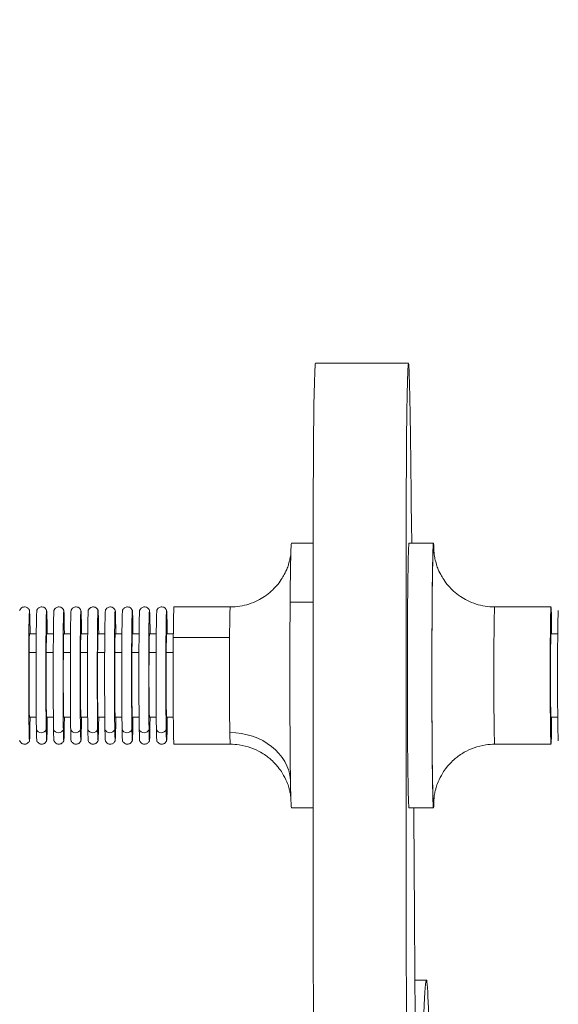
# Model space of a CAD drawing. Units: millimetres. Extents: x -323 to 3291, y -1 to 2986.
# Drawn here: x 109 to 219, y 772 to 973 of the extents above; entities that cross this region are included whole.
import ezdxf

# ---------------------------------------------------------------- set-up
doc = ezdxf.new("R2010")
doc.units = ezdxf.units.MM
doc.styles.get("Standard").update_dxf_attribs({"font": 'arial.ttf'})
doc.dimstyles.new('OLCU', dxfattribs={"dimtxt": 300, "dimasz": 225, "dimexe": 0.18, "dimexo": 0.0625, "dimgap": 80, "dimtad": 1, "dimdec": 0, "dimlfac": 0.1, "dimrnd": 5, "dimzin": 0, "dimdsep": 46, "dimtxsty": 'Standard', "dimcen": 0.09, "dimse1": 1, "dimse2": 1, "dimadec": 0, "dimazin": 0, "dimtfac": 1, "dimtdec": 0, "dimtofl": 0, "dimtmove": 0, "dimatfit": 3, "dimfxl": 1, "dimtolj": 1, "dimtzin": 0, "dimarcsym": 0})

# ---------------------------------------------------------------- blocks, each defined once
blk = doc.blocks.new('*D20')
at = {"color": 0, "lineweight": -2, "transparency": 16777216}
blk.add_line((57.63, 1022.51), (307.55, 1022.51), dxfattribs=at)
at = {"color": 0, "transparency": 16777216}
for points in [[(57.63, 1030.85), (57.63, 1014.18), (7.63, 1022.51)], [(307.55, 1030.85), (307.55, 1014.18), (357.55, 1022.51)]]:
    blk.add_solid(points, dxfattribs=at)
at = {"layer": 'Defpoints', "color": 0, "transparency": 16777216}
for p in [(357.55, 1022.51), (357.55, 392.68), (7.63, 387.89)]:
    blk.add_point(p, dxfattribs=at)
at = {"color": 0, "transparency": 16777216, "insert": (182.59, 1108.6), "char_height": 100, "attachment_point": 5}
blk.add_mtext('\\A1;35', dxfattribs=at)
blk = doc.blocks.new('*D21')
at = {"color": 0, "lineweight": -2, "transparency": 16777216}
blk.add_line((-171.76, 853.23), (-171.76, 49.03), dxfattribs=at)
at = {"color": 0, "transparency": 16777216}
for points in [[(-180.09, 853.23), (-163.43, 853.23), (-171.76, 903.23)], [(-180.09, 49.03), (-163.43, 49.03), (-171.76, -0.97)]]:
    blk.add_solid(points, dxfattribs=at)
at = {"layer": 'Defpoints', "color": 0, "transparency": 16777216}
for p in [(178.63, 903.23), (-171.76, -0.97), (178.63, -0.97)]:
    blk.add_point(p, dxfattribs=at)
at = {"color": 0, "transparency": 16777216, "insert": (-257.82, 451.13), "char_height": 100, "attachment_point": 5, "rotation": 90}
blk.add_mtext('\\A1;90', dxfattribs=at)

msp = doc.modelspace()

# ---------------------------------------------------------------- linework, layer by layer
at = {"color": 0, "linetype": 'Continuous', "lineweight": 0, "extrusion": (0, 1, 0)}
for p, q in [((188.13, 903.23), (169.13, 903.23)), ((164.23, 866.52), (168.66, 866.52)), ((193.23, 866.52), (188.23, 866.52)), ((168.64, 854.5), (163.96, 854.5)), ((140.24, 853.52), (151.74, 853.52)), ((217.23, 853.52), (205.73, 853.52)), ((112.11, 848.02), (110.74, 848.02)), ((114.24, 848.02), (115.61, 848.02)), ((117.74, 848.02), (119.11, 848.02)), ((121.24, 848.02), (122.61, 848.02)), ((124.74, 848.02), (126.11, 848.02)), ((128.24, 848.02), (129.61, 848.02)), ((131.74, 848.02), (133.11, 848.02)), ((135.24, 848.02), (136.61, 848.02)), ((138.74, 848.02), (140.1, 848.02)), ((218.61, 848.02), (217.23, 848.02)), ((151.59, 847.29), (140.1, 847.29)), ((110.65, 844.24), (112.09, 844.24)), ((115.59, 844.24), (114.15, 844.24)), ((119.09, 844.24), (117.65, 844.24)), ((122.59, 844.24), (121.15, 844.24)), ((126.09, 844.24), (124.65, 844.24)), ((129.59, 844.24), (128.15, 844.24)), ((133.09, 844.24), (131.65, 844.24)), ((136.59, 844.24), (135.15, 844.24)), ((140.08, 844.24), (138.65, 844.24)), ((112.11, 831.02), (110.74, 831.02)), ((114.24, 831.02), (115.61, 831.02)), ((117.74, 831.02), (119.11, 831.02)), ((121.24, 831.02), (122.61, 831.02)), ((124.74, 831.02), (126.11, 831.02)), ((128.24, 831.02), (129.61, 831.02)), ((131.74, 831.02), (133.11, 831.02)), ((135.24, 831.02), (136.61, 831.02)), ((138.74, 831.02), (140.1, 831.02)), ((218.61, 831.02), (217.23, 831.02)), ((140.24, 825.52), (151.74, 825.52)), ((217.23, 825.52), (205.73, 825.52)), ((164.23, 812.52), (168.66, 812.52)), ((193.23, 812.52), (188.23, 812.52)), ((191.79, 777.39), (189.44, 777.39))]:
    msp.add_line(p, q, dxfattribs=at)
at = {"color": 0, "linetype": 'Continuous', "lineweight": 0, "extrusion": (0, 0, -1)}
for centre, major_axis, ratio, start_param, end_param in [((193.23, 839.52), (0, -27), 0.012046, -0.405435, 3.547028), ((193.23, 839.52), (0, -26.5), 0.012046, -0.337637, 3.479229), ((188.23, 839.52), (0, -27), 0.012046, 0, 3.141593), ((110.74, 839.52), (0, -13.29), 0.012046, -0.876809, 3.729479), ((217.23, 839.52), (0, -14), 0.012046, -0.918336, 4.059929), ((205.73, 839.52), (0, -14), 0.012046, 0, 3.141593), ((218.73, 839.52), (0, -13.29), 0.012046, 0.034591, 3.107002), ((110.74, 839.52), (0, -13.29), 0.012046, -2.553706, -2.264783), ((110.74, 839.52), (0, 8.5), 0.012046, -0.98291, 0), ((135.24, 839.52), (0, 8.5), 0.012046, -0.98291, 0), ((217.23, 839.52), (0, -8.5), 0.012046, 0, 3.141593), ((110.74, 839.52), (0, -8.5), 0.012046, 0, 2.158683), ((135.24, 839.52), (0, -8.5), 0.012046, 0, 2.158683), ((113.15, 828.75), (1.06, 0.02), 0.832054, 0.356914, 2.828115), ((116.65, 828.75), (1.06, 0.02), 0.832054, 0.356914, 2.828115), ((120.15, 828.75), (1.06, 0.02), 0.832054, 0.356914, 2.828115), ((123.65, 828.75), (1.06, 0.02), 0.832054, 0.356914, 2.828115), ((127.15, 828.75), (1.06, 0.02), 0.832054, 0.356914, 2.828115), ((130.65, 828.75), (1.06, 0.02), 0.832054, 0.356914, 2.828115), ((134.15, 828.75), (1.06, 0.02), 0.832054, 0.356914, 2.828115), ((137.65, 828.75), (1.06, 0.02), 0.832054, 0.356914, 2.828115), ((151.56, 817.47), (12.5, 0.23), 0.832054, -1.549078, -0.044484)]:
    msp.add_ellipse(centre, major_axis=major_axis, ratio=ratio, start_param=start_param, end_param=end_param, dxfattribs=at)
at = {"color": 0, "linetype": 'Continuous', "lineweight": 0}
for centre, major_axis, start_param, end_param in [((164.23, 839.52), (0, 27), 0, 0.98291), ((164.23, 839.52), (0, -27), -2.158683, 0), ((112.24, 839.52), (0, 13.29), 0.034591, 2.553706), ((114.24, 839.52), (0, 13.29), -0.876809, 2.553706), ((115.74, 839.52), (0, 13.29), 0.034591, 2.553706), ((117.74, 839.52), (0, 13.29), -0.876809, 2.553706), ((119.24, 839.52), (0, 13.29), 0.034591, 2.553706), ((121.24, 839.52), (0, 13.29), -0.876809, 2.553706), ((122.74, 839.52), (0, 13.29), 0.034591, 2.553706), ((124.74, 839.52), (0, 13.29), -0.876809, 2.553706), ((126.24, 839.52), (0, 13.29), 0.034591, 2.553706), ((128.24, 839.52), (0, 13.29), -0.876809, 2.553706), ((129.74, 839.52), (0, 13.29), 0.034591, 2.553706), ((131.74, 839.52), (0, 13.29), -0.876809, 2.553706), ((133.24, 839.52), (0, 13.29), 0.034591, 2.553706), ((135.24, 839.52), (0, 13.29), -0.876809, 2.553706), ((136.74, 839.52), (0, 13.29), 0.034591, 2.553706), ((138.74, 839.52), (0, 13.29), -0.876809, 2.553706), ((140.24, 839.52), (0, 14), 0, 0.98291), ((151.74, 839.52), (0, 14), 0, 0.98291), ((114.24, 839.52), (0, 8.5), 0, 0.98291), ((117.74, 839.52), (0, 8.5), 0, 0.98291), ((121.24, 839.52), (0, 8.5), 0, 0.98291), ((124.74, 839.52), (0, 8.5), 0, 0.98291), ((128.24, 839.52), (0, 8.5), 0, 0.98291), ((131.74, 839.52), (0, 8.5), 0, 0.98291), ((138.74, 839.52), (0, 8.5), 0, 0.98291), ((140.24, 839.52), (0, -14), -2.158683, 0), ((151.74, 839.52), (0, -14), -2.158683, -0.587886), ((114.24, 839.52), (0, -8.5), -2.158683, 0), ((117.74, 839.52), (0, -8.5), -2.158683, 0), ((121.24, 839.52), (0, -8.5), -2.158683, 0), ((124.74, 839.52), (0, -8.5), -2.158683, 0), ((128.24, 839.52), (0, -8.5), -2.158683, 0), ((131.74, 839.52), (0, -8.5), -2.158683, 0), ((138.74, 839.52), (0, -8.5), -2.158683, 0), ((114.24, 839.52), (0, -13.29), -0.587886, 0.876809), ((117.74, 839.52), (0, -13.29), -0.587886, 0.876809), ((121.24, 839.52), (0, -13.29), -0.587886, 0.876809), ((124.74, 839.52), (0, -13.29), -0.587886, 0.876809), ((128.24, 839.52), (0, -13.29), -0.587886, 0.876809), ((131.74, 839.52), (0, -13.29), -0.587886, 0.876809), ((135.24, 839.52), (0, -13.29), -0.587886, 0.876809), ((138.74, 839.52), (0, -13.29), -0.587886, 0.876809), ((112.24, 839.52), (0, -13.29), -0.587886, -0.034591), ((115.74, 839.52), (0, -13.29), -0.587886, -0.034591), ((119.24, 839.52), (0, -13.29), -0.587886, -0.034591), ((122.74, 839.52), (0, -13.29), -0.587886, -0.034591), ((126.24, 839.52), (0, -13.29), -0.587886, -0.034591), ((129.74, 839.52), (0, -13.29), -0.587886, -0.034591), ((133.24, 839.52), (0, -13.29), -0.587886, -0.034591), ((136.74, 839.52), (0, -13.29), -0.587886, -0.034591), ((151.74, 839.52), (0, -14), -0.587886, 0)]:
    msp.add_ellipse(centre, major_axis=major_axis, ratio=0.012046, start_param=start_param, end_param=end_param, dxfattribs=at)
for points, knots in [([(188.78, 866.52), (188.33, 912.14), (187.96, 900.88), (187.57, 885.96), (187.68, 781.36), (187.8, 692.33), (187.81, 673.2)], [-570.941416, -570.941416, -570.941416, -570.941416, -565.707503, -563.368022, -550.006961, -536.190636, -536.190636, -536.190636, -536.190636]), ([(168.77, 715.3), (168.75, 735.55), (168.66, 804.51), (168.58, 885.96), (168.9, 898.46), (169.05, 903.23), (169.13, 903.23)], [542.723326, 542.723326, 542.723326, 542.723326, 550.006961, 563.368022, 565.707503, 567.548211, 567.548211, 567.548211, 567.548211]), ([(151.74, 853.52), (153.07, 853.52), (154.39, 853.75), (156.81, 854.52), (157.87, 855.09), (159.82, 856.4), (160.56, 857.14), (161.99, 858.76), (162.43, 859.52), (163.33, 861.2), (163.51, 861.8), (163.85, 862.91), (163.92, 863.26), (164.02, 863.78), (164.05, 863.95), (164.09, 864.19), (164.1, 864.27), (164.11, 864.33)], [3.01081711, 3.01081711, 3.01081711, 3.01081711, 3.01467312, 3.01467312, 3.01892379, 3.01892379, 3.02452092, 3.02452092, 3.03330081, 3.03330081, 3.04929543, 3.04929543, 3.07110067, 3.07110067, 3.09104804, 3.09104804, 3.10570065, 3.10570065, 3.10570065, 3.10570065]), ([(205.73, 853.52), (204.4, 853.52), (203.07, 853.75), (200.65, 854.52), (199.59, 855.09), (197.65, 856.4), (196.9, 857.14), (195.47, 858.76), (195.04, 859.52), (194.14, 861.2), (193.96, 861.8), (193.62, 862.91), (193.55, 863.26), (193.44, 863.78), (193.42, 863.95), (193.37, 864.25), (193.36, 864.36), (193.33, 864.57), (193.33, 864.64), (193.32, 864.75), (193.32, 864.77), (193.32, 864.77)], [2.7658578, 2.7658578, 2.7658578, 2.7658578, 2.7697138, 2.7697138, 2.7739645, 2.7739645, 2.7795616, 2.7795616, 2.7883415, 2.7883415, 2.8043361, 2.8043361, 2.8261414, 2.8261414, 2.8460887, 2.8460887, 2.8695125, 2.8695125, 2.9039374, 2.9039374, 2.9448628, 2.9448628, 2.9448628, 2.9448628]), ([(108.73, 852.8), (108.75, 852.85), (108.77, 852.9), (108.85, 853.04), (108.89, 853.12), (109.06, 853.28), (109.17, 853.37), (109.43, 853.49), (109.56, 853.52), (109.81, 853.53), (109.93, 853.51), (110.14, 853.45), (110.23, 853.41), (110.4, 853.3), (110.47, 853.24), (110.58, 853.11), (110.62, 853.05), (110.69, 852.94), (110.71, 852.9), (110.73, 852.84), (110.74, 852.82), (110.74, 852.8)], [3.23777737, 3.23777737, 3.23777737, 3.23777737, 3.25123187, 3.25123187, 3.26030568, 3.26030568, 3.26732693, 3.26732693, 3.27187812, 3.27187812, 3.27578059, 3.27578059, 3.27998031, 3.27998031, 3.28531839, 3.28531839, 3.29265268, 3.29265268, 3.3015991, 3.3015991, 3.30695904, 3.30695904, 3.30695904, 3.30695904]), ([(114.24, 852.8), (114.23, 852.85), (114.21, 852.9), (114.13, 853.04), (114.08, 853.12), (113.92, 853.28), (113.81, 853.37), (113.54, 853.49), (113.41, 853.52), (113.17, 853.53), (113.05, 853.51), (112.84, 853.45), (112.75, 853.41), (112.58, 853.3), (112.51, 853.24), (112.39, 853.11), (112.35, 853.05), (112.29, 852.94), (112.27, 852.9), (112.25, 852.84), (112.24, 852.82), (112.23, 852.8)], [2.97622627, 2.97622627, 2.97622627, 2.97622627, 2.98968077, 2.98968077, 2.99875459, 2.99875459, 3.00577583, 3.00577583, 3.01032703, 3.01032703, 3.01422949, 3.01422949, 3.01842922, 3.01842922, 3.02376729, 3.02376729, 3.03110158, 3.03110158, 3.04004801, 3.04004801, 3.04540794, 3.04540794, 3.04540794, 3.04540794]), ([(117.74, 852.8), (117.73, 852.85), (117.71, 852.9), (117.63, 853.04), (117.58, 853.12), (117.42, 853.28), (117.31, 853.37), (117.04, 853.49), (116.91, 853.52), (116.67, 853.53), (116.55, 853.51), (116.34, 853.45), (116.25, 853.41), (116.08, 853.3), (116.01, 853.24), (115.89, 853.11), (115.85, 853.05), (115.79, 852.94), (115.77, 852.9), (115.75, 852.84), (115.74, 852.82), (115.73, 852.8)], [2.97622627, 2.97622627, 2.97622627, 2.97622627, 2.98968077, 2.98968077, 2.99875459, 2.99875459, 3.00577583, 3.00577583, 3.01032703, 3.01032703, 3.01422949, 3.01422949, 3.01842922, 3.01842922, 3.02376729, 3.02376729, 3.03110158, 3.03110158, 3.04004801, 3.04004801, 3.04540794, 3.04540794, 3.04540794, 3.04540794]), ([(121.24, 852.8), (121.23, 852.85), (121.21, 852.9), (121.13, 853.04), (121.08, 853.12), (120.92, 853.28), (120.81, 853.37), (120.54, 853.49), (120.41, 853.52), (120.17, 853.53), (120.05, 853.51), (119.84, 853.45), (119.75, 853.41), (119.58, 853.3), (119.51, 853.24), (119.39, 853.11), (119.35, 853.05), (119.29, 852.94), (119.27, 852.9), (119.24, 852.84), (119.24, 852.82), (119.23, 852.8)], [2.97622627, 2.97622627, 2.97622627, 2.97622627, 2.98968077, 2.98968077, 2.99875459, 2.99875459, 3.00577583, 3.00577583, 3.01032703, 3.01032703, 3.01422949, 3.01422949, 3.01842922, 3.01842922, 3.02376729, 3.02376729, 3.03110158, 3.03110158, 3.04004801, 3.04004801, 3.04540794, 3.04540794, 3.04540794, 3.04540794]), ([(124.74, 852.8), (124.73, 852.85), (124.71, 852.9), (124.63, 853.04), (124.58, 853.12), (124.42, 853.28), (124.31, 853.37), (124.04, 853.49), (123.91, 853.52), (123.67, 853.53), (123.55, 853.51), (123.34, 853.45), (123.24, 853.41), (123.08, 853.3), (123.01, 853.24), (122.89, 853.11), (122.85, 853.05), (122.79, 852.94), (122.77, 852.9), (122.74, 852.84), (122.74, 852.82), (122.73, 852.8)], [2.97622627, 2.97622627, 2.97622627, 2.97622627, 2.98968077, 2.98968077, 2.99875459, 2.99875459, 3.00577583, 3.00577583, 3.01032703, 3.01032703, 3.01422949, 3.01422949, 3.01842922, 3.01842922, 3.02376729, 3.02376729, 3.03110158, 3.03110158, 3.04004801, 3.04004801, 3.04540794, 3.04540794, 3.04540794, 3.04540794]), ([(128.24, 852.8), (128.23, 852.85), (128.21, 852.9), (128.13, 853.04), (128.08, 853.12), (127.92, 853.28), (127.81, 853.37), (127.54, 853.49), (127.41, 853.52), (127.17, 853.53), (127.05, 853.51), (126.84, 853.45), (126.74, 853.41), (126.58, 853.3), (126.51, 853.24), (126.39, 853.11), (126.35, 853.05), (126.29, 852.94), (126.27, 852.9), (126.24, 852.84), (126.24, 852.82), (126.23, 852.8)], [2.97622627, 2.97622627, 2.97622627, 2.97622627, 2.98968077, 2.98968077, 2.99875459, 2.99875459, 3.00577583, 3.00577583, 3.01032703, 3.01032703, 3.01422949, 3.01422949, 3.01842922, 3.01842922, 3.02376729, 3.02376729, 3.03110158, 3.03110158, 3.04004801, 3.04004801, 3.04540794, 3.04540794, 3.04540794, 3.04540794]), ([(131.74, 852.8), (131.73, 852.85), (131.71, 852.9), (131.63, 853.04), (131.58, 853.12), (131.41, 853.28), (131.31, 853.37), (131.04, 853.49), (130.91, 853.52), (130.67, 853.53), (130.55, 853.51), (130.34, 853.45), (130.24, 853.41), (130.07, 853.3), (130.01, 853.24), (129.89, 853.11), (129.85, 853.05), (129.79, 852.94), (129.77, 852.9), (129.74, 852.84), (129.74, 852.82), (129.73, 852.8)], [2.97622627, 2.97622627, 2.97622627, 2.97622627, 2.98968077, 2.98968077, 2.99875459, 2.99875459, 3.00577583, 3.00577583, 3.01032703, 3.01032703, 3.01422949, 3.01422949, 3.01842922, 3.01842922, 3.02376729, 3.02376729, 3.03110158, 3.03110158, 3.04004801, 3.04004801, 3.04540794, 3.04540794, 3.04540794, 3.04540794]), ([(135.24, 852.8), (135.23, 852.85), (135.21, 852.9), (135.13, 853.04), (135.08, 853.12), (134.91, 853.28), (134.81, 853.37), (134.54, 853.49), (134.41, 853.52), (134.17, 853.53), (134.05, 853.51), (133.84, 853.45), (133.74, 853.41), (133.57, 853.3), (133.51, 853.24), (133.39, 853.11), (133.35, 853.05), (133.29, 852.94), (133.27, 852.9), (133.24, 852.84), (133.24, 852.82), (133.23, 852.8)], [2.97622627, 2.97622627, 2.97622627, 2.97622627, 2.98968077, 2.98968077, 2.99875459, 2.99875459, 3.00577583, 3.00577583, 3.01032703, 3.01032703, 3.01422949, 3.01422949, 3.01842922, 3.01842922, 3.02376729, 3.02376729, 3.03110158, 3.03110158, 3.04004801, 3.04004801, 3.04540794, 3.04540794, 3.04540794, 3.04540794]), ([(138.74, 852.8), (138.73, 852.85), (138.71, 852.9), (138.63, 853.04), (138.58, 853.12), (138.41, 853.28), (138.31, 853.37), (138.04, 853.49), (137.91, 853.52), (137.66, 853.53), (137.55, 853.51), (137.34, 853.45), (137.24, 853.41), (137.07, 853.3), (137.01, 853.24), (136.89, 853.11), (136.85, 853.05), (136.79, 852.94), (136.77, 852.9), (136.74, 852.84), (136.74, 852.82), (136.73, 852.8)], [2.97622627, 2.97622627, 2.97622627, 2.97622627, 2.98968077, 2.98968077, 2.99875459, 2.99875459, 3.00577583, 3.00577583, 3.01032703, 3.01032703, 3.01422949, 3.01422949, 3.01842922, 3.01842922, 3.02376729, 3.02376729, 3.03110158, 3.03110158, 3.04004801, 3.04004801, 3.04540794, 3.04540794, 3.04540794, 3.04540794]), ([(110.74, 826.24), (110.73, 826.2), (110.71, 826.15), (110.63, 826), (110.58, 825.93), (110.42, 825.76), (110.31, 825.67), (110.04, 825.56), (109.91, 825.53), (109.67, 825.52), (109.55, 825.53), (109.34, 825.59), (109.25, 825.64), (109.08, 825.75), (109.01, 825.81), (108.89, 825.94), (108.85, 826), (108.79, 826.1), (108.77, 826.15), (108.75, 826.21), (108.74, 826.23), (108.73, 826.24)], [0.09618471, 0.09618471, 0.09618471, 0.09618471, 0.10963921, 0.10963921, 0.11871303, 0.11871303, 0.12573428, 0.12573428, 0.13028547, 0.13028547, 0.13418793, 0.13418793, 0.13838766, 0.13838766, 0.14372573, 0.14372573, 0.15106003, 0.15106003, 0.16000645, 0.16000645, 0.16536638, 0.16536638, 0.16536638, 0.16536638]), ([(112.23, 826.24), (112.25, 826.2), (112.27, 826.15), (112.35, 826), (112.39, 825.93), (112.56, 825.76), (112.67, 825.67), (112.93, 825.56), (113.06, 825.53), (113.31, 825.52), (113.43, 825.53), (113.64, 825.59), (113.73, 825.64), (113.9, 825.75), (113.97, 825.81), (114.08, 825.94), (114.12, 826), (114.19, 826.1), (114.21, 826.15), (114.23, 826.21), (114.24, 826.23), (114.24, 826.24)], [6.11781892, 6.11781892, 6.11781892, 6.11781892, 6.13127342, 6.13127342, 6.14034724, 6.14034724, 6.14736849, 6.14736849, 6.15191968, 6.15191968, 6.15582214, 6.15582214, 6.16002187, 6.16002187, 6.16535994, 6.16535994, 6.17269424, 6.17269424, 6.18164066, 6.18164066, 6.18700059, 6.18700059, 6.18700059, 6.18700059]), ([(115.73, 826.24), (115.75, 826.2), (115.77, 826.15), (115.85, 826), (115.89, 825.93), (116.06, 825.76), (116.17, 825.67), (116.43, 825.56), (116.56, 825.53), (116.81, 825.52), (116.92, 825.53), (117.14, 825.59), (117.23, 825.64), (117.4, 825.75), (117.47, 825.81), (117.58, 825.94), (117.62, 826), (117.69, 826.1), (117.71, 826.15), (117.73, 826.21), (117.74, 826.23), (117.74, 826.24)], [6.11781892, 6.11781892, 6.11781892, 6.11781892, 6.13127342, 6.13127342, 6.14034724, 6.14034724, 6.14736849, 6.14736849, 6.15191968, 6.15191968, 6.15582214, 6.15582214, 6.16002187, 6.16002187, 6.16535994, 6.16535994, 6.17269424, 6.17269424, 6.18164066, 6.18164066, 6.18700059, 6.18700059, 6.18700059, 6.18700059]), ([(119.23, 826.24), (119.25, 826.2), (119.27, 826.15), (119.35, 826), (119.39, 825.93), (119.56, 825.76), (119.67, 825.67), (119.93, 825.56), (120.06, 825.53), (120.31, 825.52), (120.42, 825.53), (120.64, 825.59), (120.73, 825.64), (120.9, 825.75), (120.97, 825.81), (121.08, 825.94), (121.12, 826), (121.19, 826.1), (121.21, 826.15), (121.23, 826.21), (121.24, 826.23), (121.24, 826.24)], [6.11781892, 6.11781892, 6.11781892, 6.11781892, 6.13127342, 6.13127342, 6.14034724, 6.14034724, 6.14736849, 6.14736849, 6.15191968, 6.15191968, 6.15582214, 6.15582214, 6.16002187, 6.16002187, 6.16535994, 6.16535994, 6.17269424, 6.17269424, 6.18164066, 6.18164066, 6.18700059, 6.18700059, 6.18700059, 6.18700059]), ([(122.73, 826.24), (122.75, 826.2), (122.77, 826.15), (122.85, 826), (122.89, 825.93), (123.06, 825.76), (123.17, 825.67), (123.43, 825.56), (123.56, 825.53), (123.81, 825.52), (123.92, 825.53), (124.14, 825.59), (124.23, 825.64), (124.4, 825.75), (124.46, 825.81), (124.58, 825.94), (124.62, 826), (124.69, 826.1), (124.71, 826.15), (124.73, 826.21), (124.74, 826.23), (124.74, 826.24)], [6.11781892, 6.11781892, 6.11781892, 6.11781892, 6.13127342, 6.13127342, 6.14034724, 6.14034724, 6.14736849, 6.14736849, 6.15191968, 6.15191968, 6.15582214, 6.15582214, 6.16002187, 6.16002187, 6.16535994, 6.16535994, 6.17269424, 6.17269424, 6.18164066, 6.18164066, 6.18700059, 6.18700059, 6.18700059, 6.18700059]), ([(126.23, 826.24), (126.25, 826.2), (126.26, 826.15), (126.35, 826), (126.39, 825.93), (126.56, 825.76), (126.67, 825.67), (126.93, 825.56), (127.06, 825.53), (127.31, 825.52), (127.42, 825.53), (127.64, 825.59), (127.73, 825.64), (127.9, 825.75), (127.96, 825.81), (128.08, 825.94), (128.12, 826), (128.19, 826.1), (128.21, 826.15), (128.23, 826.21), (128.24, 826.23), (128.24, 826.24)], [6.11781892, 6.11781892, 6.11781892, 6.11781892, 6.13127342, 6.13127342, 6.14034724, 6.14034724, 6.14736849, 6.14736849, 6.15191968, 6.15191968, 6.15582214, 6.15582214, 6.16002187, 6.16002187, 6.16535994, 6.16535994, 6.17269424, 6.17269424, 6.18164066, 6.18164066, 6.18700059, 6.18700059, 6.18700059, 6.18700059]), ([(129.73, 826.24), (129.75, 826.2), (129.76, 826.15), (129.85, 826), (129.89, 825.93), (130.06, 825.76), (130.17, 825.67), (130.43, 825.56), (130.56, 825.53), (130.81, 825.52), (130.92, 825.53), (131.14, 825.59), (131.23, 825.64), (131.4, 825.75), (131.46, 825.81), (131.58, 825.94), (131.62, 826), (131.69, 826.1), (131.71, 826.15), (131.73, 826.21), (131.74, 826.23), (131.74, 826.24)], [6.11781892, 6.11781892, 6.11781892, 6.11781892, 6.13127342, 6.13127342, 6.14034724, 6.14034724, 6.14736849, 6.14736849, 6.15191968, 6.15191968, 6.15582214, 6.15582214, 6.16002187, 6.16002187, 6.16535994, 6.16535994, 6.17269424, 6.17269424, 6.18164066, 6.18164066, 6.18700059, 6.18700059, 6.18700059, 6.18700059]), ([(133.23, 826.24), (133.25, 826.2), (133.26, 826.15), (133.35, 826), (133.39, 825.93), (133.56, 825.76), (133.66, 825.67), (133.93, 825.56), (134.06, 825.53), (134.31, 825.52), (134.42, 825.53), (134.64, 825.59), (134.73, 825.64), (134.9, 825.75), (134.96, 825.81), (135.08, 825.94), (135.12, 826), (135.19, 826.1), (135.21, 826.15), (135.23, 826.21), (135.24, 826.23), (135.24, 826.24)], [6.11781892, 6.11781892, 6.11781892, 6.11781892, 6.13127342, 6.13127342, 6.14034724, 6.14034724, 6.14736849, 6.14736849, 6.15191968, 6.15191968, 6.15582214, 6.15582214, 6.16002187, 6.16002187, 6.16535994, 6.16535994, 6.17269424, 6.17269424, 6.18164066, 6.18164066, 6.18700059, 6.18700059, 6.18700059, 6.18700059]), ([(136.73, 826.24), (136.75, 826.2), (136.76, 826.15), (136.85, 826), (136.89, 825.93), (137.06, 825.76), (137.16, 825.67), (137.43, 825.56), (137.56, 825.53), (137.81, 825.52), (137.92, 825.53), (138.14, 825.59), (138.23, 825.64), (138.4, 825.75), (138.46, 825.81), (138.58, 825.94), (138.62, 826), (138.69, 826.1), (138.7, 826.15), (138.73, 826.21), (138.74, 826.23), (138.74, 826.24)], [6.11781892, 6.11781892, 6.11781892, 6.11781892, 6.13127342, 6.13127342, 6.14034724, 6.14034724, 6.14736849, 6.14736849, 6.15191968, 6.15191968, 6.15582214, 6.15582214, 6.16002187, 6.16002187, 6.16535994, 6.16535994, 6.17269424, 6.17269424, 6.18164066, 6.18164066, 6.18700059, 6.18700059, 6.18700059, 6.18700059]), ([(164.11, 814.71), (164.11, 814.72), (164.1, 814.72), (164.09, 814.87), (164.06, 815.05), (163.96, 815.58), (163.91, 815.86), (163.66, 816.78), (163.54, 817.39), (162.58, 819.27), (162.21, 819.94), (161.09, 821.34), (160.56, 821.93), (159.3, 823), (158.69, 823.45), (156.78, 824.54), (155.27, 825.14), (152.96, 825.48), (152.35, 825.52), (151.74, 825.52)], [6.05752621, 6.05752621, 6.05752621, 6.05752621, 6.05877612, 6.05877612, 6.08761928, 6.08761928, 6.10785636, 6.10785636, 6.12890455, 6.12890455, 6.13732298, 6.13732298, 6.14221788, 6.14221788, 6.14551881, 6.14551881, 6.15063388, 6.15063388, 6.15240976, 6.15240976, 6.15240976, 6.15240976]), ([(193.32, 814.28), (193.32, 814.28), (193.32, 814.29), (193.32, 814.33), (193.32, 814.39), (193.34, 814.56), (193.35, 814.63), (193.38, 814.87), (193.4, 815.05), (193.5, 815.58), (193.56, 815.86), (193.81, 816.78), (193.93, 817.39), (194.89, 819.27), (195.26, 819.94), (196.38, 821.34), (196.91, 821.93), (198.17, 823), (198.78, 823.45), (200.68, 824.54), (202.2, 825.14), (204.5, 825.48), (205.12, 825.52), (205.73, 825.52)], [5.7284454, 5.7284454, 5.7284454, 5.7284454, 5.7535212, 5.7535212, 5.7928569, 5.7928569, 5.8138168, 5.8138168, 5.84266, 5.84266, 5.8628971, 5.8628971, 5.8839452, 5.8839452, 5.8923637, 5.8923637, 5.8972586, 5.8972586, 5.9005595, 5.9005595, 5.9056746, 5.9056746, 5.9074504, 5.9074504, 5.9074504, 5.9074504])]:
    msp.add_open_spline(points, degree=3, knots=knots, dxfattribs=at)
for points in [[(192.63, 690.55), (192.82, 709.52), (192.64, 837.34), (190.43, 743.08)], [(189.54, 760.96), (189.42, 780.69), (189.31, 797.76), (189.21, 812.52)]]:
    msp.add_open_spline(points, degree=3, dxfattribs=at)

# ---------------------------------------------------------------- dimensions: what is measured, and where the dimension line sits
dim = msp.add_linear_dim(base=(357.55, 1022.51), p1=(7.63, 387.89), p2=(357.55, 392.68), dimstyle='OLCU', override={"dimtxt": 100, "dimasz": 50, "dimgap": 35})
dim.commit()
dim.dimension.update_dxf_attribs({"geometry": '*D20', "text_midpoint": (182.59, 1108.6)})
dim = msp.add_linear_dim(base=(-171.76, -0.97), p1=(178.63, 903.23), p2=(178.63, -0.97), angle=90, dimstyle='OLCU', override={"dimtxt": 100, "dimasz": 50, "dimgap": 35})
dim.commit()
dim.dimension.update_dxf_attribs({"geometry": '*D21', "text_midpoint": (-257.82, 451.13)})

doc.saveas('drawing.dxf')
